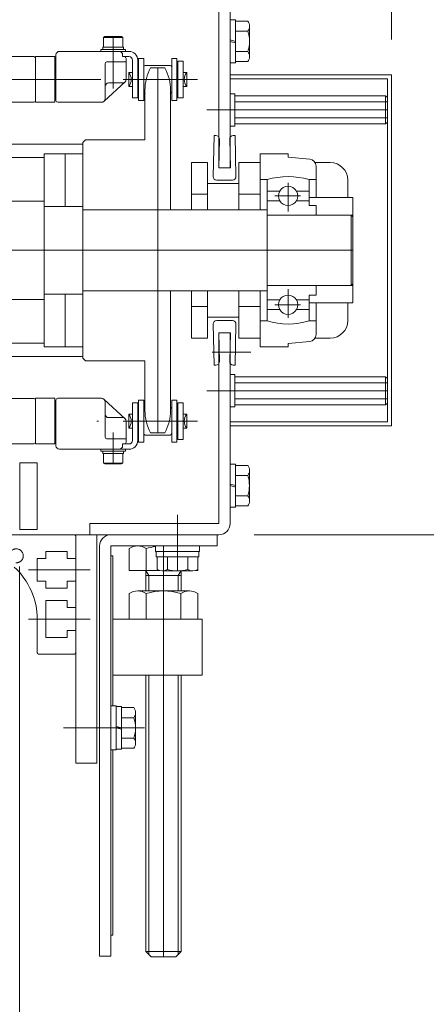
# Model space of a CAD drawing. Units: millimetres. Extents: x -1998 to 1970, y -1352 to 1351.
# Drawn here: x 1486 to 1602, y -825 to -544 of the extents above; entities that cross this region are included whole.
import ezdxf

# ---------------------------------------------------------------- set-up
doc = ezdxf.new("R2010")
doc.units = ezdxf.units.MM
doc.header["$LTSCALE"] = 2.5
doc.header["$PDSIZE"] = 1
for name, pattern in [('CENTER', [50.8, 31.75, -6.35, 6.35, -6.35]), ('CENTERX2', [101.6, 63.5, -12.7, 12.7, -12.7]), ('DASHED2', [9.525, 6.35, -3.175]), ('PHANTOM', [63.5, 31.75, -6.35, 6.35, -6.35, 6.35, -6.35])]:
    doc.linetypes.add(name, pattern=pattern)
for name, color, linetype in [('15', 7, 'Continuous'), ('2', 7, 'Continuous'), ('21', 7, 'Continuous'), ('22', 7, 'Continuous'), ('23', 7, 'Continuous'), ('28', 7, 'Continuous'), ('29', 7, 'Continuous'), ('30', 7, 'Continuous'), ('32', 7, 'Continuous'), ('36', 7, 'Continuous'), ('37', 7, 'Continuous'), ('38', 7, 'Continuous'), ('39', 7, 'Continuous'), ('45', 7, 'Continuous'), ('46', 7, 'Continuous'), ('48', 7, 'Continuous'), ('49', 7, 'Continuous'), ('5', 7, 'Continuous'), ('50', 7, 'Continuous'), ('52', 7, 'Continuous'), ('54', 7, 'Continuous'), ('8', 7, 'Continuous')]:
    doc.layers.add(name, color=color, linetype=linetype)
doc.styles.add('dcStyle0', font='ＭＳ Ｐゴシック', dxfattribs={"width": 0.525})
doc.dimstyles.new('dc_Rotated', dxfattribs={"dimtxt": 40, "dimasz": 30.000019, "dimexe": 10, "dimexo": 10, "dimgap": 10, "dimtad": 3, "dimdsep": 46, "dimtxsty": 'dcStyle0', "dimblk1": 'OPEN30', "dimblk2": 'OPEN30', "dimsah": 1, "dimcen": 0.09, "dimclrd": 2, "dimclre": 2, "dimclrt": 4, "dimadec": 0, "dimazin": 2, "dimtfac": 1, "dimtdec": 4, "dimtmove": 0, "dimatfit": 3, "dimfxl": 1, "dimarcsym": 0})

# ---------------------------------------------------------------- blocks, each defined once
blk = doc.blocks.new('DC_GROUP_W_HPA_S_050_81')
at = {"layer": '5', "color": 7, "linetype": 'Continuous', "lineweight": 13}
for p, q in [((1465.77, -551.86), (1465.77, -571.86)), ((1469.77, -550.86), (1466.77, -550.86)), ((1470.77, -571.86), (1470.77, -551.86)), ((1470.77, -554.86), (1471.27, -554.86)), ((1471.27, -554.86), (1490.27, -554.86)), ((1490.77, -555.86), (1490.77, -555.36)), ((1490.77, -566.86), (1490.77, -555.86)), ((1470.77, -565.86), (1471.27, -565.86)), ((1470.77, -567.86), (1465.77, -567.86)), ((1465.77, -568.61), (1476.77, -568.61)), ((1490.27, -567.86), (1470.77, -567.86)), ((1476.77, -568.61), (1476.77, -567.86)), ((1477.77, -567.86), (1477.77, -569.36)), ((1490.77, -567.36), (1490.77, -566.86)), ((1465.77, -571.86), (1470.77, -571.86)), ((1471.27, -569.86), (1470.77, -569.86)), ((1477.27, -569.86), (1471.27, -569.86)), ((1477.27, -569.86), (1477.77, -569.36))]:
    blk.add_line(p, q, dxfattribs=at)
at = {"layer": '5', "color": 3, "linetype": 'CENTERX2', "lineweight": 13}
blk.add_line((1465.77, -561.36), (1490.27, -561.36), dxfattribs=at)
at = {"layer": '5', "color": 7, "linetype": 'Continuous', "lineweight": 13}
for centre, radius, start, end in [((1466.77, -551.86), 1, 90, 180), ((1469.77, -551.86), 1, 0, 90), ((1490.27, -555.36), 0.5, 0, 90), ((1490.27, -567.36), 0.5, 270, 0)]:
    blk.add_arc(centre, radius, start, end, dxfattribs=at)
blk = doc.blocks.new('DC_GROUP_W_HPA_S_050_105')
at = {"layer": '5', "color": 7, "linetype": 'Continuous', "lineweight": 13}
for p, q in [((1465.77, -648.16), (1470.77, -648.16)), ((1465.77, -668.16), (1465.77, -648.16)), ((1470.77, -648.16), (1470.77, -668.16)), ((1471.27, -650.16), (1470.77, -650.16)), ((1477.27, -650.16), (1471.27, -650.16)), ((1477.27, -650.16), (1477.77, -650.66)), ((1465.77, -651.41), (1476.77, -651.41)), ((1470.77, -652.16), (1465.77, -652.16)), ((1490.27, -652.16), (1470.77, -652.16)), ((1476.77, -651.41), (1476.77, -652.16)), ((1477.77, -652.16), (1477.77, -650.66)), ((1490.77, -652.66), (1490.77, -653.16)), ((1490.77, -653.16), (1490.77, -664.16)), ((1470.77, -654.16), (1471.27, -654.16)), ((1490.77, -664.16), (1490.77, -664.66)), ((1470.77, -665.16), (1471.27, -665.16)), ((1471.27, -665.16), (1490.27, -665.16)), ((1469.77, -669.16), (1466.77, -669.16))]:
    blk.add_line(p, q, dxfattribs=at)
for centre, radius, start, end in [((1490.27, -652.66), 0.5, 0, 90), ((1490.27, -664.66), 0.5, 270, 0), ((1466.77, -668.16), 1, 180, 270), ((1469.77, -668.16), 1, 270, 0)]:
    blk.add_arc(centre, radius, start, end, dxfattribs=at)
blk = doc.blocks.new('DC_GROUP_W_HPA_S_050_153')
at = {"layer": '37', "color": 7, "linetype": 'Continuous', "lineweight": 13}
for p, q in [((1527.66, -558.01), (1523.59, -558.01)), ((1521.97, -564.41), (1521.97, -578.51)), ((1529.27, -564.41), (1529.27, -598.51)), ((1505.07, -578.51), (1504.27, -579.31)), ((1504.27, -579.31), (1504.27, -598.51)), ((1521.97, -578.51), (1505.07, -578.51)), ((1529.27, -598.51), (1504.27, -598.51)), ((1529.27, -621.51), (1504.27, -621.51)), ((1504.27, -621.51), (1504.27, -640.71)), ((1529.27, -621.51), (1529.27, -655.61)), ((1504.27, -640.71), (1505.07, -641.51)), ((1505.07, -641.51), (1521.97, -641.51)), ((1521.97, -655.61), (1521.97, -641.51)), ((1527.66, -662.01), (1523.59, -662.01))]:
    blk.add_line(p, q, dxfattribs=at)
at = {"layer": '37', "color": 3, "linetype": 'CENTERX2', "lineweight": 13}
for p, q in [((1525.62, -558.01), (1525.62, -662.01)), ((1531.1, -561.36), (1520.15, -561.36))]:
    blk.add_line(p, q, dxfattribs=at)
at = {"layer": '37', "color": 7, "linetype": 'Continuous', "lineweight": 13}
for centre, start, end in [((1535.47, -564.41), 151.7009, 180), ((1515.77, -564.41), 0, 28.2991), ((1535.47, -655.61), 180, 208.2991), ((1515.77, -655.61), 331.7009, 0)]:
    blk.add_arc(centre, 13.5, start, end, dxfattribs=at)
at = {"layer": '37', "color": 5, "linetype": 'Continuous'}
blk.add_point((1525.62, -610.01), dxfattribs=at)
blk = doc.blocks.new('DC_GROUP_W_HPA_S_050_156')
at = {"layer": '39', "color": 7, "linetype": 'Continuous', "lineweight": 13}
for p, q in [((1546.27, -544.41), (1546.27, -556.61)), ((1546.27, -544.41), (1547.77, -544.41)), ((1547.77, -544.41), (1547.77, -556.61)), ((1547.77, -544.73), (1551.27, -544.73)), ((1551.77, -546.18), (1551.77, -554.84)), ((1547.77, -547.62), (1551.27, -547.62)), ((1547.77, -550.51), (1546.27, -550.11)), ((1547.77, -550.91), (1546.27, -550.51)), ((1547.77, -553.39), (1551.27, -553.39)), ((1546.27, -556.61), (1547.77, -556.61)), ((1547.77, -556.28), (1551.27, -556.28))]:
    blk.add_line(p, q, dxfattribs=at)
for centre, radius, start, end in [((1549.46, -546.18), 2.32, 321.4811, 38.5189), ((1543.26, -550.51), 8.51, 340.1808, 19.8192), ((1549.46, -554.84), 2.32, 321.4811, 38.5189)]:
    blk.add_arc(centre, radius, start, end, dxfattribs=at)
blk = doc.blocks.new('DC_GROUP_W_HPA_S_050_160')
at = {"layer": '39', "color": 7, "linetype": 'Continuous', "lineweight": 13}
for p, q in [((1546.27, -670.91), (1546.27, -683.11)), ((1546.27, -670.91), (1547.77, -670.91)), ((1547.77, -670.91), (1547.77, -683.11)), ((1547.77, -671.24), (1551.26, -671.24)), ((1551.77, -672.68), (1551.77, -681.34)), ((1547.77, -674.12), (1551.26, -674.12)), ((1547.77, -677.01), (1546.27, -676.61)), ((1547.77, -677.41), (1546.27, -677.01)), ((1547.77, -679.9), (1551.26, -679.9)), ((1546.27, -683.11), (1547.77, -683.11)), ((1547.77, -682.78), (1551.26, -682.78))]:
    blk.add_line(p, q, dxfattribs=at)
for centre, radius, start, end in [((1549.45, -672.68), 2.32, 321.4811, 38.5189), ((1543.25, -677.01), 8.51, 340.1808, 19.8192), ((1549.45, -681.34), 2.32, 321.4811, 38.5189)]:
    blk.add_arc(centre, radius, start, end, dxfattribs=at)
blk = doc.blocks.new('DC_GROUP_W_HPA_S_050_80')
at = {"layer": '52', "color": 7, "linetype": 'Continuous', "lineweight": 13}
for p, q in [((1512.23, -805.01), (1512.23, -697.01)), ((1512.23, -697.01), (1512.83, -697.01)), ((1512.83, -697.01), (1512.83, -739.76)), ((1512.83, -752.26), (1512.83, -805.01)), ((1512.83, -805.01), (1512.23, -805.01))]:
    blk.add_line(p, q, dxfattribs=at)
blk = doc.blocks.new('DC_GROUP_W_HPA_S_050_162')
at = {"layer": '21', "color": 7, "linetype": 'Continuous', "lineweight": 13}
for p, q in [((1512.22, -739.76), (1512.22, -752.26)), ((1512.22, -739.76), (1513.82, -739.76)), ((1513.82, -739.76), (1513.82, -752.26)), ((1513.82, -739.91), (1515.32, -739.91)), ((1515.32, -739.91), (1515.32, -752.11)), ((1515.32, -740.24), (1518.81, -740.24)), ((1519.32, -741.68), (1519.32, -750.34)), ((1515.32, -746.01), (1513.82, -745.61)), ((1515.32, -743.12), (1518.81, -743.12)), ((1515.32, -746.41), (1513.82, -746.01)), ((1515.32, -748.9), (1518.81, -748.9)), ((1512.22, -752.26), (1513.82, -752.26)), ((1513.82, -752.11), (1515.32, -752.11)), ((1515.32, -751.78), (1518.81, -751.78))]:
    blk.add_line(p, q, dxfattribs=at)
at = {"layer": '21', "color": 3, "linetype": 'CENTERX2', "lineweight": 13}
blk.add_line((1521.82, -746.01), (1500.82, -746.01), dxfattribs=at)
at = {"layer": '21', "color": 7, "linetype": 'Continuous', "lineweight": 13}
for centre, radius, start, end in [((1517, -741.68), 2.32, 321.4811, 38.5189), ((1510.8, -746.01), 8.51, 340.1808, 19.8192), ((1517, -750.34), 2.32, 321.4811, 38.5189)]:
    blk.add_arc(centre, radius, start, end, dxfattribs=at)
blk = doc.blocks.new('DC_GROUP_W_HPA_S_050_163')
at = {"layer": '2', "color": 140, "linetype": 'PHANTOM', "lineweight": 13}
for p, q in [((1487.28, -691.01), (1457.27, -691.01)), ((1501.77, -691.01), (1487.28, -691.01)), ((1502.27, -691.51), (1502.27, -697.76)), ((1491.27, -704.26), (1491.27, -697.76)), ((1493.77, -697.76), (1491.27, -697.76)), ((1493.77, -695.76), (1493.77, -697.76)), ((1499.77, -695.76), (1493.77, -695.76)), ((1499.77, -697.76), (1499.77, -695.76)), ((1502.27, -697.76), (1499.77, -697.76)), ((1488.81, -701.01), (1506.32, -701.01)), ((1491.27, -704.26), (1493.77, -704.26)), ((1493.77, -704.26), (1493.77, -706.26)), ((1493.77, -706.26), (1499.77, -706.26)), ((1499.77, -704.26), (1502.27, -704.26)), ((1499.77, -706.26), (1499.77, -704.26)), ((1502.27, -704.26), (1502.27, -711.76)), ((1493.77, -709.76), (1493.77, -720.26)), ((1493.77, -709.76), (1499.77, -709.76)), ((1499.77, -709.76), (1499.77, -711.76)), ((1502.27, -711.76), (1499.77, -711.76)), ((1488.81, -715.01), (1506.32, -715.01)), ((1491.27, -724.51), (1491.27, -715.01)), ((1499.77, -720.26), (1493.77, -720.26)), ((1499.77, -718.26), (1502.27, -718.26)), ((1499.77, -720.26), (1499.77, -718.26)), ((1502.27, -724.51), (1502.27, -718.26)), ((1501.77, -725.01), (1491.77, -725.01))]:
    blk.add_line(p, q, dxfattribs=at)
for centre, radius, start, end in [((1501.77, -691.51), 0.5, 0, 90), ((1485.3, -697.01), 2, 266.537, 183.463), ((1471.27, -715.01), 20, 0, 47.7339), ((1491.77, -724.51), 0.5, 180, 270), ((1501.77, -724.51), 0.5, 270, 0)]:
    blk.add_arc(centre, radius, start, end, dxfattribs=at)
blk = doc.blocks.new('_OPEN30')
at = {"color": 0, "linetype": 'ByBlock', "lineweight": -2}
for p, q in [((-1, 0.267949), (0, 0)), ((0, 0), (-1, -0.267949)), ((0, 0), (-1, 0))]:
    blk.add_line(p, q, dxfattribs=at)
blk = doc.blocks.new('*D180')
at = {"color": 2, "linetype": 'Continuous', "lineweight": 13}
for p, q in [((1546.27, -519.21), (1546.27, -263.01)), ((1592.27, -550.01), (1592.27, -263.01)), ((1546.27, -273.01), (1592.27, -273.01)), ((1681.25, -273.01), (1592.27, -273.01))]:
    blk.add_line(p, q, dxfattribs=at)
at = {"color": 2, "xscale": 30.00002807615286, "yscale": 29.99989368223643, "rotation": 180}
blk.add_blockref('_OPEN30', (1592.27, -273.01), dxfattribs=at)
at = {"color": 2, "insert": (1631.25, -263.01), "char_height": 40, "width": 100, "attachment_point": 7, "style": 'dcStyle0'}
blk.add_mtext('\\T1.00;46', dxfattribs=at)
blk = doc.blocks.new('*D187')
at = {"color": 2, "linetype": 'Continuous', "lineweight": 13}
for p, q in [((1086.27, -700.01), (1086.27, -918.01)), ((1486.27, -700.01), (1486.27, -918.01)), ((1086.27, -908.01), (1486.27, -908.01))]:
    blk.add_line(p, q, dxfattribs=at)
at = {"color": 2, "xscale": 30.00002807615286, "yscale": 29.99989368223643}
for p, rotation in [((1086.27, -908.01), 180), ((1486.27, -908.01), 360)]:
    blk.add_blockref('_OPEN30', p, dxfattribs=dict(at, rotation=rotation))
at = {"color": 4, "insert": (1286.27, -898.01), "char_height": 40, "width": 512.5, "attachment_point": 8, "style": 'dcStyle0'}
blk.add_mtext('\\T1.00;下側ベルトコンベヤ呼び幅(HPA機幅-120)', dxfattribs=at)
blk = doc.blocks.new('*D508')
at = {"layer": '22', "color": 2, "linetype": 'Continuous', "lineweight": 13}
for p, q in [((1742.28, -57.03), (1742.28, -526.01)), ((1553.27, -526.01), (1752.28, -526.01)), ((1742.28, -691.01), (1742.28, -526.01)), ((1553.07, -691.01), (1752.28, -691.01)), ((1742.28, -741.01), (1742.28, -691.01))]:
    blk.add_line(p, q, dxfattribs=at)
at = {"layer": '22', "color": 2, "xscale": 30.00002807615286, "yscale": 29.99989368223643}
for p, rotation in [((1742.28, -526.01), 270), ((1742.28, -691.01), 90)]:
    blk.add_blockref('_OPEN30', p, dxfattribs=dict(at, rotation=rotation))
at = {"layer": '22', "color": 4, "insert": (1732.28, -487.03), "char_height": 40, "width": 575, "attachment_point": 7, "rotation": 90, "style": 'dcStyle0'}
blk.add_mtext('\\T1.00;搬送面からの最大高さ(165～218)', dxfattribs=at)

msp = doc.modelspace()

# ---------------------------------------------------------------- linework, layer by layer
at = {"layer": '15', "color": 7, "linetype": 'Continuous', "lineweight": 13}
for p, q in [((1510.174, -549.359), (1510.521, -549.159)), ((1510.174, -552.159), (1510.174, -549.359)), ((1510.521, -549.159), (1515.328, -549.159)), ((1515.328, -549.159), (1515.674, -549.359)), ((1515.674, -549.359), (1515.674, -552.159)), ((1509.974, -552.159), (1515.874, -552.159)), ((1509.974, -552.859), (1509.974, -552.159)), ((1515.674, -552.159), (1510.174, -552.159)), ((1515.874, -552.159), (1515.874, -552.859)), ((1517.424, -553.359), (1507.824, -553.359)), ((1509.424, -552.859), (1516.424, -552.859)), ((1509.424, -553.359), (1509.424, -552.859)), ((1516.424, -553.359), (1509.424, -553.359)), ((1515.874, -552.859), (1509.974, -552.859)), ((1517.424, -554.859), (1515.624, -554.859)), ((1516.424, -552.859), (1516.424, -553.359)), ((1518.424, -555.859), (1518.424, -566.559)), ((1519.924, -566.559), (1519.924, -555.859)), ((1521.649, -555.359), (1520.149, -555.359)), ((1520.149, -555.359), (1520.149, -567.359)), ((1521.649, -567.359), (1521.649, -555.359)), ((1522.049, -557.399), (1529.199, -557.399)), ((1529.599, -555.359), (1529.599, -567.359)), ((1531.099, -555.359), (1529.599, -555.359)), ((1531.099, -567.359), (1531.099, -555.359)), ((1531.324, -556.159), (1531.324, -566.559)), ((1532.824, -556.159), (1531.324, -556.159)), ((1532.824, -566.559), (1532.824, -556.159)), ((1517.374, -559.374), (1517.374, -561.359)), ((1518.424, -559.374), (1517.374, -559.374)), ((1533.874, -559.374), (1532.824, -559.374)), ((1533.874, -563.344), (1533.874, -559.374)), ((1517.374, -561.359), (1517.374, -563.344)), ((1517.374, -563.344), (1518.424, -563.344)), ((1533.874, -563.344), (1532.824, -563.344)), ((1518.424, -566.559), (1519.924, -566.559)), ((1520.149, -567.359), (1521.649, -567.359)), ((1529.599, -567.359), (1531.099, -567.359)), ((1531.324, -566.559), (1532.824, -566.559)), ((1521.649, -652.659), (1520.149, -652.659)), ((1520.149, -652.659), (1520.149, -664.659)), ((1521.649, -664.659), (1521.649, -652.659)), ((1531.099, -652.659), (1529.599, -652.659)), ((1529.599, -652.659), (1529.599, -664.659)), ((1531.099, -664.659), (1531.099, -652.659)), ((1519.924, -653.459), (1518.424, -653.459)), ((1518.424, -653.459), (1518.424, -664.159)), ((1519.924, -664.159), (1519.924, -653.459)), ((1532.824, -653.459), (1531.324, -653.459)), ((1531.324, -653.459), (1531.324, -663.859)), ((1532.824, -663.859), (1532.824, -653.459)), ((1517.374, -656.674), (1517.374, -658.659)), ((1518.424, -656.674), (1517.374, -656.674)), ((1517.374, -658.659), (1517.374, -660.644)), ((1532.824, -656.674), (1533.874, -656.674)), ((1533.874, -660.644), (1533.874, -656.674)), ((1517.374, -660.644), (1518.424, -660.644)), ((1532.824, -660.644), (1533.874, -660.644)), ((1529.199, -662.619), (1522.049, -662.619)), ((1531.324, -663.859), (1532.824, -663.859)), ((1507.824, -666.659), (1517.424, -666.659)), ((1509.424, -667.159), (1509.424, -666.659)), ((1509.424, -666.659), (1516.424, -666.659)), ((1516.424, -667.159), (1509.424, -667.159)), ((1509.974, -667.859), (1509.974, -667.159)), ((1509.974, -667.159), (1515.874, -667.159)), ((1515.624, -665.159), (1517.424, -665.159)), ((1515.874, -667.159), (1515.874, -667.859)), ((1516.424, -666.659), (1516.424, -667.159)), ((1520.149, -664.659), (1521.649, -664.659)), ((1529.599, -664.659), (1531.099, -664.659)), ((1515.874, -667.859), (1509.974, -667.859)), ((1510.174, -667.859), (1515.674, -667.859)), ((1510.174, -670.659), (1510.174, -667.859)), ((1515.674, -667.859), (1515.674, -670.659)), ((1510.521, -670.859), (1510.174, -670.659)), ((1515.328, -670.859), (1510.521, -670.859)), ((1515.674, -670.659), (1515.328, -670.859))]:
    msp.add_line(p, q, dxfattribs=at)
at = {"layer": '15', "color": 3, "linetype": 'Continuous', "lineweight": 13}
for p, q in [((1515.674, -549.359), (1510.174, -549.359)), ((1510.174, -670.659), (1515.674, -670.659))]:
    msp.add_line(p, q, dxfattribs=at)
at = {"layer": '15', "color": 3, "linetype": 'CENTERX2', "lineweight": 13}
for p, q in [((1512.924, -549.159), (1512.924, -558.159)), ((1515.796, -561.359), (1536.936, -561.359)), ((1536.936, -658.659), (1515.796, -658.659)), ((1512.924, -661.859), (1512.924, -670.859))]:
    msp.add_line(p, q, dxfattribs=at)
at = {"layer": '15', "color": 7, "linetype": 'Continuous', "lineweight": 13}
for centre, radius, start, end in [((1517.424, -555.859), 2.5, 0, 90), ((1517.424, -555.859), 1, 0, 90), ((1522.049, -557.799), 0.4, 90, 180), ((1522.049, -557.799), 0.4, 90, 180), ((1529.199, -557.799), 0.4, 0, 90), ((1514.834, -561.359), 3.224, 0, 38.00804), ((1536.414, -561.359), 3.224, 141.99099, 218.00892), ((1514.834, -561.359), 3.224, 321.99196, 360), ((1522.049, -564.919), 0.4, 180, 270), ((1522.049, -564.919), 0.4, 180, 270), ((1529.199, -564.919), 0.4, 270, 0), ((1522.049, -655.099), 0.4, 90, 180), ((1522.049, -655.099), 0.4, 90, 180), ((1529.199, -655.099), 0.4, 0, 90), ((1514.834, -658.659), 3.224, 0, 38.00804), ((1514.834, -658.659), 3.224, 321.99196, 360), ((1536.414, -658.659), 3.224, 141.99108, 218.00901), ((1517.424, -664.159), 2.5, 270, 0), ((1517.424, -664.159), 1, 270, 0), ((1522.049, -662.219), 0.4, 180, 270), ((1522.049, -662.219), 0.4, 180, 270), ((1529.199, -662.219), 0.4, 270, 0)]:
    msp.add_arc(centre, radius, start, end, dxfattribs=at)
at = {"layer": '21', "color": 3, "linetype": 'CENTERX2', "lineweight": 13}
msp.add_line((1531.268, -701.309), (1531.268, -685.309), dxfattribs=at)
at = {"layer": '21', "color": 7, "linetype": 'Continuous', "lineweight": 13}
for p, q in [((1512.218, -691.009), (1542.518, -691.009)), ((1542.518, -694.209), (1542.518, -691.009)), ((1509.018, -694.209), (1509.018, -811.009)), ((1512.218, -811.009), (1512.218, -694.209)), ((1512.218, -694.209), (1542.518, -694.209)), ((1537.518, -694.209), (1525.018, -694.209)), ((1525.018, -694.209), (1525.018, -695.809)), ((1537.518, -695.809), (1537.518, -694.209)), ((1525.018, -695.809), (1537.518, -695.809)), ((1537.368, -695.809), (1525.168, -695.809)), ((1525.168, -695.809), (1525.168, -697.309)), ((1525.168, -697.309), (1537.368, -697.309)), ((1525.495, -697.309), (1525.495, -700.863)), ((1537.042, -697.309), (1525.495, -697.309)), ((1528.381, -700.863), (1528.381, -697.309)), ((1534.155, -700.863), (1534.155, -697.309)), ((1537.042, -700.863), (1537.042, -697.309)), ((1537.368, -697.309), (1537.368, -695.809)), ((1526.938, -701.309), (1535.598, -701.309)), ((1509.018, -811.009), (1512.218, -811.009))]:
    msp.add_line(p, q, dxfattribs=at)
for centre, radius, start, end in [((1512.218, -694.209), 3.2, 90, 180), ((1526.938, -698.753), 2.556, 235.61575, 304.38425), ((1531.268, -691.756), 9.553, 252.41205, 287.58795), ((1535.598, -698.753), 2.556, 235.61575, 304.38425)]:
    msp.add_arc(centre, radius, start, end, dxfattribs=at)
at = {"layer": '22', "color": 7, "linetype": 'Continuous', "lineweight": 13}
for p, q in [((1508.271, -691.009), (1502.271, -691.009)), ((1502.271, -691.009), (1502.271, -756.009)), ((1508.271, -756.009), (1508.271, -691.009)), ((1512.825, -715.009), (1538.271, -715.009)), ((1538.271, -715.009), (1538.271, -731.009)), ((1538.271, -731.009), (1512.825, -731.009)), ((1502.271, -756.009), (1508.271, -756.009))]:
    msp.add_line(p, q, dxfattribs=at)
at = {"layer": '22', "color": 3, "linetype": 'CENTERX2', "lineweight": 13}
msp.add_line((1510.66, -746.009), (1498.771, -746.009), dxfattribs=at)
at = {"layer": '23', "color": 7, "linetype": 'Continuous', "lineweight": 13}
for p, q in [((1517.456, -694.968), (1517.456, -701.209)), ((1534.632, -694.209), (1519.909, -694.209)), ((1522.363, -694.968), (1522.363, -701.209)), ((1537.086, -701.209), (1537.086, -697.309)), ((1517.456, -701.209), (1526.23, -701.209)), ((1522.271, -707.008), (1522.271, -701.209)), ((1522.271, -702.616), (1532.271, -702.616)), ((1532.271, -707.008), (1532.271, -701.209)), ((1536.306, -701.209), (1537.086, -701.209)), ((1517.456, -707.767), (1517.456, -715.008)), ((1519.909, -707.008), (1534.016, -707.008)), ((1522.363, -707.767), (1522.363, -715.008)), ((1532.178, -707.767), (1532.178, -715.008)), ((1534.016, -707.008), (1534.632, -707.008)), ((1537.086, -707.767), (1537.086, -715.008)), ((1537.086, -715.008), (1517.456, -715.008)), ((1522.271, -731.009), (1522.271, -809.709)), ((1532.271, -809.709), (1532.271, -731.009)), ((1522.271, -809.709), (1523.771, -811.209)), ((1530.771, -811.209), (1532.271, -809.709)), ((1523.771, -811.209), (1530.771, -811.209))]:
    msp.add_line(p, q, dxfattribs=at)
at = {"layer": '23', "color": 3, "linetype": 'CENTERX2', "lineweight": 13}
for p, q in [((1527.271, -694.209), (1527.271, -811.209)), ((1527.271, -707.008), (1527.271, -715.008))]:
    msp.add_line(p, q, dxfattribs=at)
at = {"layer": '23', "color": 3, "linetype": 'Continuous', "lineweight": 13}
for p, q in [((1522.271, -701.209), (1523.083, -702.616)), ((1523.083, -707.008), (1523.083, -702.616)), ((1531.459, -702.616), (1532.271, -701.209)), ((1531.459, -707.008), (1531.459, -702.616)), ((1523.083, -810.521), (1523.083, -731.009)), ((1531.459, -731.009), (1531.459, -810.521)), ((1522.271, -809.709), (1532.271, -809.709))]:
    msp.add_line(p, q, dxfattribs=at)
at = {"layer": '23', "color": 7, "linetype": 'Continuous', "lineweight": 13}
for centre, radius, start, end in [((1519.909, -698.554), 4.345, 55.61575, 124.38425), ((1527.271, -710.45), 16.241, 97.97233, 107.58795), ((1519.909, -711.353), 4.345, 55.61575, 124.38425), ((1527.271, -723.249), 16.241, 72.41205, 107.58795), ((1534.632, -711.353), 4.345, 55.61575, 124.38425)]:
    msp.add_arc(centre, radius, start, end, dxfattribs=at)
at = {"layer": '28', "color": 7, "linetype": 'Continuous', "lineweight": 13}
for p, q in [((1548.774, -591.009), (1539.774, -591.009)), ((1539.774, -591.009), (1539.774, -598.509)), ((1548.774, -598.509), (1548.774, -591.009)), ((1539.774, -621.509), (1539.774, -629.009)), ((1548.774, -629.009), (1548.774, -621.509)), ((1539.774, -629.009), (1548.774, -629.009))]:
    msp.add_line(p, q, dxfattribs=at)
at = {"layer": '29', "color": 7, "linetype": 'Continuous', "lineweight": 13}
for p, q in [((1539.774, -585.009), (1535.274, -585.009)), ((1535.274, -585.009), (1535.274, -598.509)), ((1539.774, -598.509), (1539.774, -585.009)), ((1535.274, -592.009), (1535.274, -593.509)), ((1535.274, -594.009), (1539.774, -594.009)), ((1535.274, -621.509), (1535.274, -635.009)), ((1539.774, -635.009), (1539.774, -621.509)), ((1535.274, -626.009), (1539.774, -626.009)), ((1535.274, -635.009), (1539.774, -635.009))]:
    msp.add_line(p, q, dxfattribs=at)
at = {"layer": '30', "color": 7, "linetype": 'Continuous', "lineweight": 13}
for p, q in [((1562.774, -582.509), (1554.774, -582.509)), ((1554.774, -598.509), (1554.774, -582.509)), ((1562.774, -582.509), (1562.774, -583.509)), ((1562.774, -583.509), (1568.948, -584.049)), ((1570.774, -595.009), (1570.774, -586.042)), ((1554.774, -589.885), (1556.774, -589.885)), ((1556.774, -593.134), (1556.774, -589.885)), ((1568.774, -593.134), (1568.774, -589.885)), ((1570.774, -589.885), (1568.774, -589.885)), ((1556.774, -593.134), (1560.393, -593.134)), ((1556.774, -595.884), (1556.774, -593.134)), ((1565.156, -593.134), (1568.774, -593.134)), ((1568.774, -595.009), (1568.774, -593.134)), ((1556.774, -595.884), (1560.393, -595.884)), ((1556.774, -600.009), (1556.774, -595.884)), ((1565.156, -595.884), (1568.774, -595.884)), ((1568.774, -595.884), (1568.774, -595.009)), ((1568.774, -595.009), (1570.774, -595.009)), ((1568.774, -597.259), (1568.774, -595.884)), ((1570.774, -595.009), (1581.274, -595.009)), ((1581.274, -595.009), (1581.274, -600.009)), ((1556.774, -600.009), (1570.774, -600.009)), ((1568.774, -597.259), (1570.774, -597.259)), ((1570.774, -597.259), (1570.774, -600.009)), ((1570.774, -600.009), (1581.274, -600.009)), ((1581.274, -600.009), (1581.274, -625.009)), ((1570.774, -620.009), (1556.774, -620.009)), ((1556.774, -624.134), (1556.774, -620.009)), ((1581.274, -620.009), (1570.774, -620.009)), ((1570.774, -620.009), (1570.774, -622.759)), ((1560.393, -624.134), (1556.774, -624.134)), ((1556.774, -626.884), (1556.774, -624.134)), ((1568.774, -624.134), (1565.156, -624.134)), ((1568.774, -624.134), (1568.774, -622.759)), ((1570.774, -622.759), (1568.774, -622.759)), ((1568.774, -625.009), (1568.774, -624.134)), ((1570.774, -625.009), (1568.774, -625.009)), ((1568.774, -626.884), (1568.774, -625.009)), ((1570.774, -633.977), (1570.774, -625.009)), ((1581.274, -625.009), (1570.774, -625.009)), ((1554.774, -637.509), (1554.774, -626.009)), ((1560.393, -626.884), (1556.774, -626.884)), ((1556.774, -630.134), (1556.774, -626.884)), ((1568.774, -626.884), (1565.156, -626.884)), ((1568.774, -630.134), (1568.774, -626.884)), ((1556.774, -630.134), (1554.774, -630.134)), ((1568.774, -630.134), (1570.774, -630.134)), ((1568.948, -635.969), (1562.774, -636.509)), ((1554.774, -637.509), (1562.774, -637.509)), ((1562.774, -636.509), (1562.774, -637.509))]:
    msp.add_line(p, q, dxfattribs=at)
at = {"layer": '30', "color": 3, "linetype": 'CENTERX2', "lineweight": 13}
for p, q in [((1562.774, -598.961), (1562.774, -590.805)), ((1558.978, -594.509), (1566.327, -594.509)), ((1562.774, -629.213), (1562.774, -621.057)), ((1566.327, -625.509), (1558.978, -625.509))]:
    msp.add_line(p, q, dxfattribs=at)
at = {"layer": '30', "color": 7, "linetype": 'Continuous', "lineweight": 13}
for centre, radius, start, end in [((1568.774, -586.042), 2, 0, 85), ((1562.774, -610.009), 21, 73.39845, 106.60155), ((1562.774, -594.509), 2.75, 150, 210), ((1562.774, -594.509), 2.75, 30, 150), ((1562.774, -594.509), 2.75, 330, 30), ((1562.774, -594.509), 2.75, 210, 330), ((1562.774, -625.509), 2.75, 150, 210), ((1562.774, -625.509), 2.75, 30, 150), ((1562.774, -625.509), 2.75, 330, 30), ((1562.774, -625.509), 2.75, 210, 330), ((1562.774, -610.009), 21, 253.39845, 286.60155), ((1568.774, -633.977), 2, 275, 0)]:
    msp.add_arc(centre, radius, start, end, dxfattribs=at)
at = {"layer": '32', "color": 7, "linetype": 'Continuous', "lineweight": 13}
for p, q in [((1554.774, -585.009), (1548.774, -585.009)), ((1548.774, -585.009), (1548.774, -598.509)), ((1554.774, -585.009), (1554.774, -598.509)), ((1574.774, -585.009), (1570.487, -585.009)), ((1579.774, -595.009), (1579.774, -590.009)), ((1548.774, -594.009), (1554.774, -594.009)), ((1548.774, -621.509), (1548.774, -635.009)), ((1554.774, -621.509), (1554.774, -635.009)), ((1579.774, -630.009), (1579.774, -625.009)), ((1548.774, -626.009), (1554.774, -626.009)), ((1548.774, -635.009), (1554.774, -635.009)), ((1570.487, -635.009), (1574.774, -635.009))]:
    msp.add_line(p, q, dxfattribs=at)
for centre, start, end in [((1574.774, -590.009), 0, 90), ((1574.774, -630.009), 270, 0)]:
    msp.add_arc(centre, 5, start, end, dxfattribs=at)
at = {"layer": '36', "color": 7, "linetype": 'Continuous', "lineweight": 13}
for p, q in [((1068.274, -579.759), (1504.274, -579.759)), ((1504.274, -579.759), (1504.274, -597.509)), ((1504.274, -582.509), (1493.274, -582.509)), ((1493.274, -582.509), (1493.274, -637.509)), ((1499.274, -597.509), (1499.274, -582.509)), ((1493.274, -583.559), (1079.274, -583.559)), ((1079.274, -596.009), (1493.274, -596.009)), ((1504.274, -597.509), (1493.274, -597.509)), ((1504.274, -622.509), (1504.274, -597.509)), ((1504.274, -598.509), (1504.274, -621.509)), ((1529.274, -598.509), (1504.274, -598.509)), ((1504.274, -600.009), (1504.274, -620.009)), ((1537.774, -598.509), (1529.274, -598.509)), ((1556.774, -598.509), (1537.774, -598.509)), ((1556.774, -621.509), (1556.774, -598.509)), ((1580.774, -600.009), (1556.774, -600.009)), ((1580.774, -600.009), (1581.274, -600.509)), ((1580.774, -600.009), (1580.774, -620.009)), ((1581.274, -619.509), (1581.274, -600.509)), ((1581.274, -619.509), (1580.774, -620.009)), ((1504.274, -621.509), (1529.274, -621.509)), ((1529.274, -621.509), (1537.774, -621.509)), ((1537.774, -621.509), (1556.774, -621.509)), ((1556.774, -620.009), (1580.774, -620.009)), ((1493.274, -624.009), (1079.274, -624.009)), ((1493.274, -622.509), (1504.274, -622.509)), ((1499.274, -637.509), (1499.274, -622.509)), ((1504.274, -622.509), (1504.274, -640.259)), ((1079.274, -636.459), (1493.274, -636.459)), ((1493.274, -637.509), (1504.274, -637.509)), ((1504.274, -640.259), (1068.274, -640.259))]:
    msp.add_line(p, q, dxfattribs=at)
at = {"layer": '36', "color": 3, "linetype": 'CENTERX2', "lineweight": 13}
msp.add_line((1581.274, -610.009), (1286.274, -610.009), dxfattribs=at)
at = {"layer": '38', "color": 3, "linetype": 'CENTERX2', "lineweight": 13}
for p, q in [((1508.774, -561.359), (1063.774, -561.359)), ((1063.774, -658.659), (1508.774, -658.659))]:
    msp.add_line(p, q, dxfattribs=at)
at = {"layer": '39', "color": 7, "linetype": 'Continuous', "lineweight": 13}
for p, q in [((1543.074, -586.509), (1543.074, -529.209)), ((1543.074, -550.509), (1543.074, -529.209)), ((1546.274, -529.209), (1546.274, -586.509)), ((1543.074, -586.509), (1546.274, -586.509)), ((1543.074, -633.509), (1546.274, -633.509)), ((1543.074, -687.809), (1543.074, -633.509)), ((1546.274, -633.509), (1546.274, -687.809)), ((1506.274, -691.009), (1506.274, -687.809)), ((1506.274, -687.809), (1543.074, -687.809)), ((1543.074, -691.009), (1506.274, -691.009))]:
    msp.add_line(p, q, dxfattribs=at)
msp.add_arc((1543.074, -687.809), 3.2, 270, 0, dxfattribs=at)
at = {"layer": '45', "color": 7, "linetype": 'Continuous', "lineweight": 13}
for p, q in [((1541.674, -577.309), (1541.424, -589.009)), ((1542.202, -577.309), (1541.674, -577.309)), ((1547.674, -577.309), (1547.146, -577.309)), ((1547.924, -589.009), (1547.674, -577.309)), ((1543.024, -586.509), (1543.202, -578.331)), ((1546.146, -578.331), (1546.324, -586.509)), ((1546.324, -586.509), (1543.024, -586.509)), ((1542.424, -590.009), (1546.924, -590.009)), ((1546.924, -630.009), (1542.424, -630.009)), ((1541.424, -631.009), (1541.674, -642.709)), ((1543.202, -641.687), (1543.024, -633.509)), ((1543.024, -633.509), (1546.324, -633.509)), ((1546.324, -633.509), (1546.146, -641.687)), ((1547.674, -642.709), (1547.924, -631.009)), ((1541.674, -642.709), (1542.202, -642.709)), ((1547.146, -642.709), (1547.674, -642.709))]:
    msp.add_line(p, q, dxfattribs=at)
for centre, start, end in [((1542.202, -578.309), 358.75464, 90), ((1547.146, -578.309), 90, 181.24536), ((1542.424, -589.009), 180, 270), ((1546.924, -589.009), 270, 360), ((1542.424, -631.009), 90, 180), ((1546.924, -631.009), 0, 90), ((1542.202, -641.709), 270, 1.24536), ((1547.146, -641.709), 178.75464, 270)]:
    msp.add_arc(centre, 1, start, end, dxfattribs=at)
at = {"layer": '46', "color": 3, "linetype": 'CENTERX2', "lineweight": 13}
msp.add_line((1541.124, -639.009), (1552.124, -639.009), dxfattribs=at)
at = {"layer": '48', "color": 7, "linetype": 'Continuous', "lineweight": 13}
for p, q in [((1546.274, -561.209), (1546.274, -560.009)), ((1546.274, -560.009), (1592.274, -560.009)), ((1592.274, -560.009), (1592.274, -660.009)), ((1591.074, -561.209), (1546.274, -561.209)), ((1591.074, -658.809), (1591.074, -561.209)), ((1546.274, -658.809), (1591.074, -658.809)), ((1546.274, -660.009), (1546.274, -658.809)), ((1592.274, -660.009), (1546.274, -660.009))]:
    msp.add_line(p, q, dxfattribs=at)
at = {"layer": '49', "color": 7, "linetype": 'Continuous', "lineweight": 13}
for p, q in [((1546.274, -565.409), (1547.574, -565.409)), ((1546.274, -574.609), (1546.274, -565.409)), ((1547.574, -565.409), (1547.574, -574.609)), ((1547.574, -566.009), (1590.574, -566.009)), ((1590.574, -574.009), (1590.574, -566.009)), ((1590.574, -566.009), (1591.074, -566.509)), ((1547.574, -567.7), (1591.074, -567.7)), ((1591.074, -566.509), (1591.074, -573.509)), ((1547.574, -574.609), (1546.274, -574.609)), ((1547.574, -572.319), (1591.074, -572.319)), ((1590.574, -574.009), (1547.574, -574.009)), ((1590.574, -574.009), (1591.074, -573.509)), ((1546.274, -654.609), (1546.274, -645.409)), ((1546.274, -645.409), (1547.574, -645.409)), ((1547.574, -645.409), (1547.574, -654.609)), ((1547.574, -646.009), (1590.574, -646.009)), ((1547.574, -647.7), (1591.074, -647.7)), ((1590.574, -654.009), (1590.574, -646.009)), ((1591.074, -646.509), (1591.074, -653.509)), ((1547.574, -652.319), (1591.074, -652.319)), ((1547.574, -654.609), (1546.274, -654.609)), ((1590.574, -654.009), (1547.574, -654.009)), ((1590.574, -654.009), (1591.074, -653.509))]:
    msp.add_line(p, q, dxfattribs=at)
at = {"layer": '49', "color": 4, "linetype": 'DASHED2', "lineweight": 13}
for p, q in [((1547.574, -574.009), (1547.574, -566.009)), ((1547.574, -654.009), (1547.574, -646.009))]:
    msp.add_line(p, q, dxfattribs=at)
at = {"layer": '49', "color": 3, "linetype": 'CENTERX2', "lineweight": 13}
for p, q in [((1591.074, -570.009), (1539.574, -570.009)), ((1591.074, -650.009), (1539.574, -650.009))]:
    msp.add_line(p, q, dxfattribs=at)
at = {"layer": '49', "color": 7, "linetype": 'DASHED2', "lineweight": 13}
msp.add_line((1590.574, -646.009), (1591.074, -646.509), dxfattribs=at)
at = {"layer": '50', "color": 7, "linetype": 'Continuous', "lineweight": 13}
for p, q in [((1496.624, -555.359), (1496.624, -554.359)), ((1497.624, -553.359), (1507.124, -553.359)), ((1507.124, -553.359), (1514.624, -553.359)), ((1515.624, -554.359), (1515.624, -554.859)), ((1516.124, -554.859), (1515.624, -554.859)), ((1496.624, -566.859), (1496.624, -555.859)), ((1510.624, -556.859), (1510.624, -563.359)), ((1516.624, -556.359), (1511.124, -556.359)), ((1516.624, -561.359), (1516.624, -555.359)), ((1516.331, -562.066), (1510.331, -567.566)), ((1510.624, -563.359), (1510.624, -566.859)), ((1515.624, -562.359), (1511.624, -562.359)), ((1496.624, -567.359), (1496.624, -566.859)), ((1509.624, -567.859), (1497.124, -567.859)), ((1496.624, -653.159), (1496.624, -652.659)), ((1496.624, -664.159), (1496.624, -653.159)), ((1497.124, -652.159), (1509.624, -652.159)), ((1510.331, -652.452), (1516.331, -657.952)), ((1510.624, -653.159), (1510.624, -656.659)), ((1510.624, -656.659), (1510.624, -663.159)), ((1511.624, -657.659), (1515.624, -657.659)), ((1516.624, -664.659), (1516.624, -658.659)), ((1496.624, -664.659), (1496.624, -664.159)), ((1511.124, -663.659), (1516.624, -663.659)), ((1496.624, -665.659), (1496.624, -664.659)), ((1507.124, -666.659), (1497.624, -666.659)), ((1514.624, -666.659), (1507.124, -666.659)), ((1515.624, -665.159), (1515.624, -665.659)), ((1515.624, -665.159), (1516.124, -665.159))]:
    msp.add_line(p, q, dxfattribs=at)
at = {"layer": '50', "color": 3, "linetype": 'CENTER', "lineweight": 13}
msp.add_line((1512.924, -563.959), (1512.924, -552.859), dxfattribs=at)
at = {"layer": '50', "color": 7, "linetype": 'PHANTOM', "lineweight": 13}
msp.add_line((1496.624, -555.859), (1496.624, -555.359), dxfattribs=at)
at = {"layer": '50', "color": 3, "linetype": 'CENTERX2', "lineweight": 13}
msp.add_line((1495.674, -561.359), (1509.424, -561.359), dxfattribs=at)
at = {"layer": '50', "color": 7, "linetype": 'Continuous', "lineweight": 13}
for centre, radius, start, end in [((1497.624, -554.359), 1, 90, 180), ((1514.624, -554.359), 1, 0, 90), ((1516.124, -555.359), 0.5, 0, 90), ((1511.124, -556.859), 0.5, 90, 180), ((1511.624, -563.359), 1, 90, 180), ((1515.624, -561.359), 1, 270, 0), ((1497.124, -567.359), 0.5, 180, 270), ((1509.624, -566.859), 1, 270, 0), ((1497.124, -652.659), 0.5, 90, 180), ((1509.624, -653.159), 1, 0, 90), ((1511.624, -656.659), 1, 180, 270), ((1515.624, -658.659), 1, 0, 90), ((1511.124, -663.159), 0.5, 180, 270), ((1497.624, -665.659), 1, 180, 270), ((1514.624, -665.659), 1, 270, 0), ((1516.124, -664.659), 0.5, 270, 0)]:
    msp.add_arc(centre, radius, start, end, dxfattribs=at)
at = {"layer": '54', "color": 7, "linetype": 'Continuous', "lineweight": 13}
for p, q in [((1486.274, -689.509), (1486.274, -670.509)), ((1486.274, -670.509), (1491.274, -670.509)), ((1491.274, -670.509), (1491.274, -689.509)), ((1491.274, -689.509), (1486.274, -689.509))]:
    msp.add_line(p, q, dxfattribs=at)
at = {"layer": '8', "color": 7, "linetype": 'Continuous', "lineweight": 13}
for p, q in [((1490.772, -554.859), (1490.772, -567.859)), ((1496.274, -554.859), (1490.772, -554.859)), ((1496.274, -567.859), (1496.274, -554.859)), ((1490.772, -567.859), (1496.274, -567.859)), ((1490.772, -652.159), (1490.772, -665.159)), ((1496.274, -652.159), (1490.772, -652.159)), ((1496.274, -665.159), (1496.274, -652.159)), ((1490.772, -665.159), (1496.274, -665.159))]:
    msp.add_line(p, q, dxfattribs=at)

# ---------------------------------------------------------------- block references
at = {"layer": '2', "linetype": 'Continuous'}
msp.add_blockref('DC_GROUP_W_HPA_S_050_163', (0, 0), dxfattribs=at)
at = {"layer": '21', "linetype": 'Continuous'}
msp.add_blockref('DC_GROUP_W_HPA_S_050_162', (0, 0), dxfattribs=at)
at = {"layer": '37', "linetype": 'Continuous'}
msp.add_blockref('DC_GROUP_W_HPA_S_050_153', (0, 0), dxfattribs=at)
at = {"layer": '39', "linetype": 'Continuous'}
for name in ['DC_GROUP_W_HPA_S_050_156', 'DC_GROUP_W_HPA_S_050_160']:
    msp.add_blockref(name, (0, 0), dxfattribs=at)
at = {"layer": '5', "linetype": 'Continuous'}
for name in ['DC_GROUP_W_HPA_S_050_81', 'DC_GROUP_W_HPA_S_050_105']:
    msp.add_blockref(name, (0, 0), dxfattribs=at)
at = {"layer": '52', "linetype": 'Continuous'}
msp.add_blockref('DC_GROUP_W_HPA_S_050_80', (0, 0), dxfattribs=at)

# ---------------------------------------------------------------- dimensions: what is measured, and where the dimension line sits
at = {"linetype": 'Continuous', "lineweight": 13}
dim = msp.add_linear_dim(base=(1592.274, -273.009), p1=(1546.274, -529.209), p2=(1592.274, -560.009), dimstyle='dc_Rotated', override={"dimtxt": 40, "dimasz": 30.000019, "dimexe": 10, "dimexo": 10, "dimgap": 10, "dimtad": 3, "dimtih": 0, "dimtoh": 0, "dimdec": 2, "dimlfac": 1, "dimzin": 8, "dimtxsty": 'dcStyle0', "dimblk1": 'OPEN30', "dimblk2": 'OPEN30', "dimsah": 1, "dimclrd": 2, "dimclre": 2, "dimclrt": 2, "dimazin": 2, "dimtofl": 1, "dimtolj": 0, "dimtzin": 8, "dimarcsym": 1}, dxfattribs=at)
dim.commit()
dim.dimension.update_dxf_attribs({"geometry": '*D180', "text_midpoint": (1651.252, -273.009), "dimtype": 160})
dim = msp.add_linear_dim(base=(1486.274, -908.01), p1=(1086.274, -690.009), p2=(1486.274, -690.009), text='下側ベルトコンベヤ呼び幅(HPA機幅-120)', dimstyle='dc_Rotated', override={"dimtxt": 40, "dimasz": 30.000019, "dimexe": 10, "dimexo": 10, "dimgap": 10, "dimtad": 3, "dimtih": 0, "dimtoh": 0, "dimdec": 2, "dimlfac": 1, "dimzin": 8, "dimtxsty": 'dcStyle0', "dimblk1": 'OPEN30', "dimblk2": 'OPEN30', "dimsah": 1, "dimclrd": 2, "dimclre": 2, "dimclrt": 4, "dimazin": 2, "dimtofl": 1, "dimtolj": 0, "dimtzin": 8, "dimarcsym": 1}, dxfattribs=at)
dim.commit()
dim.dimension.update_dxf_attribs({"geometry": '*D187', "text_midpoint": (1286.274, -908.01), "dimtype": 160})
at = {"layer": '22', "linetype": 'Continuous', "lineweight": 13}
dim = msp.add_linear_dim(base=(1742.281, -526.009), p1=(1543.074, -691.009), p2=(1543.274, -526.009), angle=90, text='搬送面からの最大高さ(<>～218)', dimstyle='dc_Rotated', override={"dimtxt": 40, "dimasz": 30.000019, "dimexe": 10, "dimexo": 10, "dimgap": 10, "dimtad": 3, "dimtih": 0, "dimtoh": 0, "dimdec": 2, "dimlfac": 1, "dimzin": 8, "dimtxsty": 'dcStyle0', "dimblk1": 'OPEN30', "dimblk2": 'OPEN30', "dimsah": 1, "dimclrd": 2, "dimclre": 2, "dimclrt": 4, "dimazin": 2, "dimtofl": 1, "dimtolj": 0, "dimtzin": 8, "dimarcsym": 1}, dxfattribs=at)
dim.commit()
dim.dimension.update_dxf_attribs({"geometry": '*D508', "text_midpoint": (1742.281, -277.031), "dimtype": 160})

doc.saveas('drawing.dxf')
